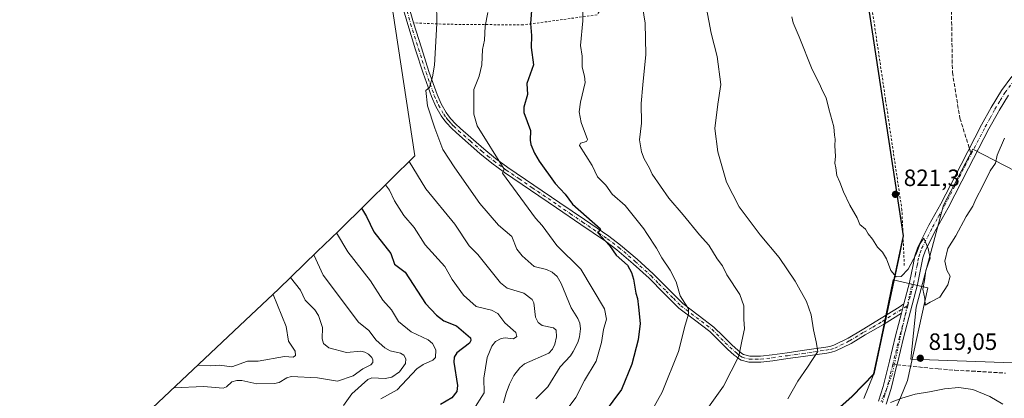
# Model space of a CAD drawing. Units: metres. Extents: x 583093 to 586493, y 4770579 to 4772934.
# Drawn here: x 583490 to 583908, y 4770870 to 4771031 of the extents above; entities that cross this region are included whole.
import ezdxf

# ---------------------------------------------------------------- set-up
doc = ezdxf.new("R2010")
doc.units = ezdxf.units.M
doc.header["$MEASUREMENT"] = 0
for name, pattern in [('DGN Style 2', [1.6480167562047852, 0.988810053722871, -0.6592067024819142]), ('DGN Style 3', [2.307223458686699, 1.648016756204785, -0.6592067024819142]), ('DGN Style 4', [2.6384748266838614, 1.318413404963828, -0.6592067024819142, 0.001648016756204785, -0.6592067024819142]), ('DGN Style 5', [1.1536117293433497, 0.4944050268614355, -0.6592067024819142])]:
    doc.linetypes.add(name, pattern=pattern)
for name, color, linetype, lineweight in [('Alambrada', 7, 'DGN Style 2', 0), ('Arbolado forestal CxS', 92, 'Continuous', 0), ('Camino Cxs', 7, 'Continuous', 0), ('Camino eje', 30, 'DGN Style 4', 13), ('Comarca', 135, 'Continuous', 13), ('Comarca CxS', 21, 'Continuous', 0), ('Comunidad autónoma', 142, 'Continuous', 30), ('Comunidad Autónoma CxS', 142, 'Continuous', 0), ('Curva de nivel maestra', 30, 'Continuous', 30), ('Curva de nivel normal', 30, 'Continuous', 0), ('Municipio', 91, 'Continuous', 13), ('Municipio CxS', 4, 'Continuous', 0), ('Pastizal CxS', 92, 'Continuous', 0), ('Pista no pavimentada Cxs', 111, 'Continuous', 0), ('Pista no pavimentada eje', 91, 'DGN Style 4', 0), ('Provincia', 7, 'Continuous', 0), ('Provincia CxS', 1, 'Continuous', 0), ('Punto de cota en terreno', 7, 'Continuous', 0), ('Rótulo de punto de cota en terreno', 7, 'Continuous', 0), ('Senda', 7, 'DGN Style 3', 0), ('Senda no paivmentada conexión', 7, 'DGN Style 3', 0), ('Suelo desnudo CxS', 253, 'Continuous', 0), ('Vía pecuaria CxS', 92, 'Continuous', 13), ('Vía pecuaria eje', 92, 'DGN Style 5', 0)]:
    doc.layers.add(name, color=color, linetype=linetype, lineweight=lineweight)
doc.styles.add('Style-Arial', font='txt')

# ---------------------------------------------------------------- blocks, each defined once
blk = doc.blocks.new('*U12')
at = {"layer": 'Pastizal CxS', "color": 92, "linetype": 'Continuous', "lineweight": 0}
for points in [[(583917.1363000004, 4770963.8095, 817.8880000000064), (583894.3450999996, 4770975.627699999, 820.922000000006), (583881.8167000003, 4770951.845899999, 820.6515999999974), (583870.2867000002, 4770908.520099999, 819.4081000000006), (583867.9729000004, 4770886.492500001, 818.660799999998), (583911.2267000005, 4770884.8839, 817.9281000000047)], [(583820.5820000004, 4770850.7301, 818.3228999999993), (583842.9621000001, 4770870.578700001, 817.8891000000004), (583852.3721000003, 4770880.228499999, 817.9138999999996), (583856.5148, 4770899.5319, 818.2793999999994), (583863.1325000003, 4770930.368100001, 820.2066999999952), (583864.9330000002, 4770938.787900001, 820.4315999999964), (583832.8326000003, 4771149.729499999, 828.1316999999982)]]:
    blk.add_polyline3d(points, dxfattribs=at)
blk = doc.blocks.new('5PATER')
at = {"layer": 'Suelo desnudo CxS', "linetype": 'Continuous', "lineweight": 0}
h = blk.add_hatch(color=51, dxfattribs=at)
edge = h.paths.add_edge_path()
edge.add_ellipse((0, 0), major_axis=(-0.1095731443231308, -0.1110710700762829), ratio=0.9994222409660322, start_angle=0, end_angle=360)

msp = doc.modelspace()

# ---------------------------------------------------------------- linework, layer by layer
at = {"layer": 'Alambrada', "color": 7, "linetype": 'DGN Style 2', "lineweight": 0}
msp.add_polyline3d([(583865.2100999998, 4770926.290100001, 822.2409000000043), (583864.2100999998, 4770949.790100001, 828.9198999999935), (583857.2600999996, 4770996.6801, 825.6040000000066), (583850.3701, 4771043.0001, 826.4817000000039), (583842.8701, 4771096.4901, 826.7783000000054), (583832.5900999998, 4771158.8101, 841.7853999999934), (583820.9200999998, 4771154.3201, 834.8938999999956), (583797.3000999996, 4771114.1501, 827.6245999999956), (583783.6801000005, 4771094.4001, 829.9324999999953), (583770.6401000004, 4771078.550100001, 821.4698999999965), (583754.1001000004, 4771058.8201, 821.3187000000034), (583742.6001000004, 4771043.1801, 819.3089000000036), (583734.8000999996, 4771032.590100001, 818.1220999999932), (583703.4600999998, 4771028.3201, 805.3852000000044), (583670.3501000004, 4771028.600099999, 803.5534000000043), (583656.9301000005, 4771029.1801, 794.817200000005)], dxfattribs=at)
at = {"layer": 'Arbolado forestal CxS', "color": 92, "linetype": 'Continuous', "lineweight": 0}
for points in [[(583489.7627999998, 4771407.900699999, 803.2829999999958), (583492.2741, 4771399.622099999, 802.4124000000012), (583496.8841000004, 4771387.373299999, 800.779999999999), (583502.2856999999, 4771375.452299999, 797.7412999999942), (583502.9303000001, 4771374.246300001, 797.4097000000039), (583508.4549000004, 4771363.9099, 794.8819999999978), (583515.3661000002, 4771352.7959, 791.0396999999939), (583522.9895000001, 4771342.1577, 787.7314000000042), (583530.8828999996, 4771332.5087, 785.2299999999959), (583617.8768999996, 4771232.687100001, 784.5638999999939), (583657.4523, 4770972.706900001, 785.7044000000024), (583636.7977, 4770952.380899999, 775.5822000000044), (583625.1623000001, 4770940.937100001, 769.6808000000019), (583622.0154999997, 4770937.883099999, 768.1536000000052), (583616.0553000001, 4770932.1183, 765.2292000000016), (583615.9382999997, 4770932.0055, 765.1716000000015), (583610.5176999997, 4770926.753900001, 762.4841000000015), (583599.6476999996, 4770916.223300001, 756.5516000000061), (583585.6100000005, 4770903.001700001, 750.2382000000072), (583538.5844999999, 4770858.710300001, 762.8475999999937), (583538.5566999996, 4770858.683900001, 762.8513999999996), (583525.7001, 4770846.5703, 763.5280000000057)], [(583538.5844999999, 4770858.710300001, 762.8475999999937), (583585.6100000005, 4770903.001700001, 750.2382000000072), (583599.6476999996, 4770916.223300001, 756.5516000000061), (583610.5176999997, 4770926.753900001, 762.4841000000015), (583615.9382999997, 4770932.0055, 765.1716000000015), (583616.0553000001, 4770932.1183, 765.2292000000016), (583622.0154999997, 4770937.883099999, 768.1536000000052), (583625.1623000001, 4770940.937100001, 769.6808000000019), (583636.7977, 4770952.380899999, 775.5822000000044), (583657.4523, 4770972.706900001, 785.7044000000024), (583617.8768999996, 4771232.687100001, 784.5638999999939)], [(583832.8326000003, 4771149.729499999, 828.1316999999982), (583864.9330000002, 4770938.787900001, 820.4315999999964), (583863.1325000003, 4770930.368100001, 820.2066999999952), (583856.5148, 4770899.5319, 818.2793999999994), (583852.3721000003, 4770880.228499999, 817.9138999999996), (583842.9621000001, 4770870.578700001, 817.8891000000004), (583820.5820000004, 4770850.7301, 818.3228999999993), (583802.2319, 4770834.4901, 820.8312000000006), (583764.9517999999, 4770797.8113, 833.9388000000035), (583761.2313999999, 4770794.201500001, 834.9743000000017), (583737.8317999998, 4770771.542099999, 833.0210999999982), (583684.4479, 4770721.257400001, 829.3092000000034)], [(583832.8326000003, 4771149.729499999, 828.1316999999982), (583864.9330000002, 4770938.787900001, 820.4315999999964), (583863.1325000003, 4770930.368100001, 820.2066999999952), (583856.5148, 4770899.5319, 818.2793999999994), (583852.3721000003, 4770880.228499999, 817.9138999999996), (583842.9621000001, 4770870.578700001, 817.8891000000004), (583820.5820000004, 4770850.7301, 818.3228999999993)], [(583936.1288999999, 4770955.367500001, 812.3715999999987), (583917.1363000004, 4770963.8095, 817.8880000000064), (583894.3450999996, 4770975.627699999, 820.922000000006), (583881.8167000003, 4770951.845899999, 820.6515999999974), (583870.2867000002, 4770908.520099999, 819.4081000000006), (583867.9729000004, 4770886.492500001, 818.660799999998), (583911.2267000005, 4770884.8839, 817.9281000000047), (583926.4210999999, 4770883.617500001, 815.8285000000033)]]:
    msp.add_polyline3d(points, dxfattribs=at)
msp.add_polyline3d([(583936.1288999999, 4770955.367500001, 812.3715999999987), (583926.4210999999, 4770883.617500001, 815.8285000000033), (583911.2267000005, 4770884.8839, 817.9281000000047), (583867.9729000004, 4770886.492500001, 818.660799999998), (583870.2867000002, 4770908.520099999, 819.4081000000006), (583881.8167000003, 4770951.845899999, 820.6515999999974), (583894.3450999996, 4770975.627699999, 820.922000000006), (583917.1363000004, 4770963.8095, 817.8880000000064)], close=True, dxfattribs=at)
at = {"layer": 'Camino Cxs', "color": 7, "linetype": 'Continuous', "lineweight": 0, "extrusion": (0.01246837811316385, 0.04690485099660095, 0.9988215428695029), "elevation": 231878.8077625919, "flags": 128}
msp.add_lwpolyline([(661383.052779277, -4755132.527573247), (661383.0527792771, -4755128.435575942)], dxfattribs=at)
at = {"layer": 'Camino Cxs', "color": 7, "linetype": 'Continuous', "lineweight": 0}
for points in [[(583653.9001000002, 4771039.8301, 793.4159000000074), (583656.9301000005, 4771029.1801, 794.817200000005), (583660.2401000002, 4771018.550100001, 799.5434999999999), (583663.4700999996, 4771008.610099999, 799.484700000001), (583666.9200999998, 4770998.840100001, 797.8055000000023), (583668.6801000005, 4770994.890100001, 797.5673999999999), (583670.8400999998, 4770991.110099999, 798.0290999999997), (583671.7701000003, 4770989.7401, 798.3837999999961), (583672.8201000001, 4770988.460100001, 798.5942000000068), (583674.7801000001, 4770986.380100001, 798.1772999999957), (583676.8800999997, 4770984.380100001, 796.5139000000055), (583686.7200999996, 4770975.700099999, 798.2691000000051), (583691.7301000003, 4770971.620100001, 800.9609000000055), (583696.9700999996, 4770967.790100001, 802.6079000000027), (583707.9801000003, 4770960.300100001, 803.1137000000017), (583719.0301000001, 4770952.800100001, 806.2899999999936), (583729.4200999998, 4770945.7401, 807.613599999997), (583739.8501000004, 4770938.630100001, 808.3438000000025), (583744.8300999999, 4770934.9301, 809.3757000000041), (583751.8501000004, 4770928.920100001, 810.7605999999942), (583758.6501000002, 4770922.710100001, 809.344299999997), (583765.0100999996, 4770916.3101, 812.7571000000025), (583771.2100999998, 4770910.110099999, 814.9903000000049), (583777.6901000004, 4770905.2301, 816.3218999999954), (583784.4401000004, 4770900.120100001, 817.7553999999947), (583788.2901, 4770896.220100001, 817.969299999997), (583791.9901000002, 4770892.540100001, 819.9464000000008), (583794.7301000003, 4770890.170100001, 821.0659000000014), (583795.4700999996, 4770889.540100001, 821.2658999999985), (583796.3000999996, 4770888.850099999, 821.4499999999972), (583796.9600999998, 4770888.470100001, 821.6103000000003), (583799.6101000002, 4770887.790100001, 822.1147000000057), (583804.2100999998, 4770887.7401, 823.0228000000062), (583809.0701000001, 4770888.360099999, 823.7424000000028), (583815.4600999998, 4770889.2401, 824.2277999999933), (583821.8800999997, 4770890.140100001, 824.4458000000013), (583826.8901000004, 4770890.860099999, 824.4668999999994), (583831.8901000004, 4770891.590100001, 826.6475000000065), (583833.6700999998, 4770891.9001, 826.5959000000004), (583835.2600999996, 4770892.380100001, 826.0948000000063), (583841.3701, 4770895.4301, 826.584799999997), (583847.3400999998, 4770898.9901, 826.641499999998), (583855.3400999998, 4770903.8201, 824.3821999999927), (583862.9901000002, 4770908.590100001, 822.4657000000007), (583865.0900999998, 4770909.9301, 821.1052999999956), (583864.0401, 4770905.9801, 821.303899999999), (583856.4401000004, 4770901.2401, 822.2483999999968), (583848.6501000002, 4770896.800100001, 827.1220999999932), (583842.6001000004, 4770893.190099999, 826.9174000000058), (583836.2100999998, 4770890.0001, 826.0512000000017), (583834.2600999996, 4770889.4101, 826.3361000000006), (583832.2901, 4770889.0701, 826.3393999999971), (583827.2600999996, 4770888.340100001, 822.8317999999999), (583822.2401000002, 4770887.620100001, 822.7005999999965), (583815.8101000004, 4770886.710100001, 824.8546999999963), (583809.4101, 4770885.8301, 824.9012999999978), (583804.3601000002, 4770885.190099999, 824.7565000000033), (583799.2701000003, 4770885.2401, 823.1981999999989), (583795.9801000003, 4770886.0801, 821.3534999999974), (583794.8400999998, 4770886.7401, 820.7247000000062), (583793.8201000001, 4770887.590100001, 820.2630000000064), (583793.0701000001, 4770888.2301, 820.0766000000004), (583790.2500999998, 4770890.670100001, 819.1870999999956), (583786.4801000003, 4770894.4101, 817.5145000000048), (583782.7500999998, 4770898.190099999, 816.9965999999987), (583776.1501000002, 4770903.190099999, 814.531799999997), (583769.5301000001, 4770908.1801, 813.5617000000058), (583763.2100999998, 4770914.5101, 810.3616999999941), (583756.8800999997, 4770920.870100001, 807.9416000000057), (583750.1601, 4770927.0101, 809.801099999997), (583743.2401000002, 4770932.9301, 808.5206999999937), (583738.3701, 4770936.550100001, 807.2406999999948), (583727.9801000003, 4770943.630100001, 807.4355999999971), (583717.6001000004, 4770950.690099999, 806.5656000000017), (583706.5500999996, 4770958.190099999, 802.1484999999958), (583695.5000999998, 4770965.700099999, 803.9943000000059), (583690.1700999998, 4770969.600099999, 802.2085999999982), (583685.0601000004, 4770973.7501, 798.8340999999928), (583675.1501000002, 4770982.5001, 796.7725000000065), (583672.9700999996, 4770984.5801, 798.5418999999966), (583670.9001000002, 4770986.770099999, 798.8049000000028), (583669.7200999996, 4770988.220100001, 798.9486000000034), (583668.6700999998, 4770989.7601, 798.4584999999935), (583666.4001000002, 4770993.7301, 796.8081999999995), (583664.5401, 4770997.890100001, 795.272299999997), (583661.0500999996, 4771007.790100001, 799.3231999999989), (583657.8101000004, 4771017.780099999, 799.6006999999955), (583654.4801000003, 4771028.450099999, 796.5947000000016), (583651.4200999998, 4771039.200099999, 793.4572999999947)], [(583864.0401, 4770905.9801, 821.303899999999), (583856.4401000004, 4770901.2401, 822.2483999999968), (583848.6501000002, 4770896.800100001, 827.1220999999932), (583842.6001000004, 4770893.190099999, 826.9174000000058), (583836.2100999998, 4770890.0001, 826.0512000000017), (583834.2600999996, 4770889.4101, 826.3361000000006), (583832.2901, 4770889.0701, 826.3393999999971), (583827.2600999996, 4770888.340100001, 822.8317999999999), (583822.2401000002, 4770887.620100001, 822.7005999999965), (583815.8101000004, 4770886.710100001, 824.8546999999963), (583809.4101, 4770885.8301, 824.9012999999978), (583804.3601000002, 4770885.190099999, 824.7565000000033), (583799.2701000003, 4770885.2401, 823.1981999999989), (583795.9801000003, 4770886.0801, 821.3534999999974), (583794.8400999998, 4770886.7401, 820.7247000000062), (583793.8201000001, 4770887.590100001, 820.2630000000064), (583793.0701000001, 4770888.2301, 820.0766000000004), (583790.2500999998, 4770890.670100001, 819.1870999999956), (583786.4801000003, 4770894.4101, 817.5145000000048), (583782.7500999998, 4770898.190099999, 816.9965999999987), (583776.1501000002, 4770903.190099999, 814.531799999997), (583769.5301000001, 4770908.1801, 813.5617000000058), (583763.2100999998, 4770914.5101, 810.3616999999941), (583756.8800999997, 4770920.870100001, 807.9416000000057), (583750.1601, 4770927.0101, 809.801099999997), (583743.2401000002, 4770932.9301, 808.5206999999937), (583738.3701, 4770936.550100001, 807.2406999999948), (583727.9801000003, 4770943.630100001, 807.4355999999971), (583717.6001000004, 4770950.690099999, 806.5656000000017), (583706.5500999996, 4770958.190099999, 802.1484999999958), (583695.5000999998, 4770965.700099999, 803.9943000000059), (583690.1700999998, 4770969.600099999, 802.2085999999982), (583685.0601000004, 4770973.7501, 798.8340999999928), (583675.1501000002, 4770982.5001, 796.7725000000065), (583672.9700999996, 4770984.5801, 798.5418999999966), (583670.9001000002, 4770986.770099999, 798.8049000000028), (583669.7200999996, 4770988.220100001, 798.9486000000034), (583668.6700999998, 4770989.7601, 798.4584999999935), (583666.4001000002, 4770993.7301, 796.8081999999995), (583664.5401, 4770997.890100001, 795.272299999997), (583661.0500999996, 4771007.790100001, 799.3231999999989), (583657.8101000004, 4771017.780099999, 799.6006999999955), (583654.4801000003, 4771028.450099999, 796.5947000000016), (583651.4200999998, 4771039.200099999, 793.4572999999947)], [(583653.9001000002, 4771039.8301, 793.4159000000074), (583656.9301000005, 4771029.1801, 794.817200000005)], [(583656.9301000005, 4771029.1801, 794.817200000005), (583660.2401000002, 4771018.550100001, 799.5434999999999), (583663.4700999996, 4771008.610099999, 799.484700000001), (583666.9200999998, 4770998.840100001, 797.8055000000023), (583668.6801000005, 4770994.890100001, 797.5673999999999), (583670.8400999998, 4770991.110099999, 798.0290999999997), (583671.7701000003, 4770989.7401, 798.3837999999961), (583672.8201000001, 4770988.460100001, 798.5942000000068), (583674.7801000001, 4770986.380100001, 798.1772999999957), (583676.8800999997, 4770984.380100001, 796.5139000000055), (583686.7200999996, 4770975.700099999, 798.2691000000051), (583691.7301000003, 4770971.620100001, 800.9609000000055), (583696.9700999996, 4770967.790100001, 802.6079000000027), (583707.9801000003, 4770960.300100001, 803.1137000000017), (583719.0301000001, 4770952.800100001, 806.2899999999936), (583729.4200999998, 4770945.7401, 807.613599999997), (583739.8501000004, 4770938.630100001, 808.3438000000025), (583744.8300999999, 4770934.9301, 809.3757000000041), (583751.8501000004, 4770928.920100001, 810.7605999999942), (583758.6501000002, 4770922.710100001, 809.344299999997), (583765.0100999996, 4770916.3101, 812.7571000000025), (583771.2100999998, 4770910.110099999, 814.9903000000049), (583777.6901000004, 4770905.2301, 816.3218999999954), (583784.4401000004, 4770900.120100001, 817.7553999999947), (583788.2901, 4770896.220100001, 817.969299999997), (583791.9901000002, 4770892.540100001, 819.9464000000008), (583794.7301000003, 4770890.170100001, 821.0659000000014), (583795.4700999996, 4770889.540100001, 821.2658999999985), (583796.3000999996, 4770888.850099999, 821.4499999999972), (583796.9600999998, 4770888.470100001, 821.6103000000003), (583799.6101000002, 4770887.790100001, 822.1147000000057), (583804.2100999998, 4770887.7401, 823.0228000000062), (583809.0701000001, 4770888.360099999, 823.7424000000028), (583815.4600999998, 4770889.2401, 824.2277999999933), (583821.8800999997, 4770890.140100001, 824.4458000000013), (583826.8901000004, 4770890.860099999, 824.4668999999994), (583831.8901000004, 4770891.590100001, 826.6475000000065), (583833.6700999998, 4770891.9001, 826.5959000000004), (583835.2600999996, 4770892.380100001, 826.0948000000063), (583841.3701, 4770895.4301, 826.584799999997), (583847.3400999998, 4770898.9901, 826.641499999998), (583855.3400999998, 4770903.8201, 824.3821999999927), (583862.9901000002, 4770908.590100001, 822.4657000000007), (583865.0900999998, 4770909.9301, 821.1052999999956)]]:
    msp.add_polyline3d(points, dxfattribs=at)
at = {"layer": 'Camino eje', "color": 30, "linetype": 'DGN Style 4', "lineweight": 13}
msp.add_polyline3d([(583652.6601, 4771039.515100001, 792.8923000000068), (583655.7050999999, 4771028.815099999, 795.707899999994), (583657.3701, 4771023.4801, 799.5651999999974), (583659.0251000002, 4771018.165100001, 799.5679999999993), (583660.6401000004, 4771013.1951, 799.0641000000034), (583662.2600999996, 4771008.200099999, 799.0035000000062), (583663.9851000002, 4771003.315099999, 799.3643000000012), (583665.7301000003, 4770998.3651, 796.5666999999958), (583666.6101000002, 4770996.390100001, 796.6027999999933), (583667.5401, 4770994.3101, 797.2277999999933), (583669.7550999997, 4770990.4351, 798.2054000000062), (583670.7451, 4770988.9801, 798.6254000000046), (583671.3350999998, 4770988.255100001, 798.7682000000059), (583671.8601000002, 4770987.6151, 798.8564000000042), (583672.8951000003, 4770986.520099999, 798.6860000000015), (583673.8750999998, 4770985.4801, 798.2580000000017), (583676.0151000004, 4770983.440099999, 796.5417000000016), (583680.9700999996, 4770979.065099999, 795.7734999999958), (583685.8901000004, 4770974.725099999, 798.5437999999995), (583688.3951000003, 4770972.6851, 800.6396999999997), (583690.9501, 4770970.610099999, 801.709799999997), (583696.2351000002, 4770966.745100001, 803.4061999999976), (583701.7600999996, 4770962.9901, 803.4967000000034), (583707.2651000004, 4770959.245100001, 802.5148999999948), (583718.3151000004, 4770951.745100001, 806.2934999999999), (583723.5050999997, 4770948.215100001, 806.2700000000042), (583728.7001, 4770944.6851, 807.3796000000002), (583739.1101000002, 4770937.590100001, 807.482799999998), (583744.0351, 4770933.9301, 808.9150999999983), (583751.0050999997, 4770927.965100001, 810.2002999999969), (583757.7651000004, 4770921.790100001, 808.0381999999955), (583760.9451000001, 4770918.590100001, 810.5118999999977), (583764.1101000002, 4770915.4101, 811.6012000000047), (583767.2100999998, 4770912.3101, 814.2407999999997), (583770.3701, 4770909.145099999, 814.2740000000049), (583776.9200999998, 4770904.210100001, 815.2746999999946), (583783.5950999996, 4770899.155099999, 817.3338999999978), (583787.3850999996, 4770895.315099999, 817.4474999999949), (583789.2351000002, 4770893.475099999, 818.2286000000023), (583791.1201, 4770891.6051, 819.4585999999982), (583793.3400999998, 4770889.6851, 820.3699000000051), (583794.0850999998, 4770889.042500001, 820.5905999999959), (583794.8525, 4770888.3925, 820.7801000000036), (583795.7351000002, 4770887.700099999, 820.9612999999954), (583796.4700999996, 4770887.2751, 821.2360999999946), (583799.4401000004, 4770886.515100001, 822.5788999999932), (583801.9851000002, 4770886.4901, 823.498900000006), (583804.2851, 4770886.465100001, 823.8092000000034), (583806.8101000004, 4770886.7851, 823.7624000000069), (583809.2401000002, 4770887.095100001, 823.945000000007), (583815.6350999996, 4770887.975099999, 824.1892999999982), (583818.8501000004, 4770888.4301, 823.9565000000002), (583822.0601000004, 4770888.880100001, 823.6049000000058), (583827.0751, 4770889.600099999, 823.6442999999999), (583829.5751, 4770889.965100001, 824.9915000000037), (583832.0900999998, 4770890.3301, 826.4704000000056), (583833.9650999998, 4770890.655099999, 826.4377999999998), (583835.7351000002, 4770891.190099999, 826.0295999999945), (583841.9851000002, 4770894.3101, 826.713699999993), (583847.9951, 4770897.895099999, 826.6689999999944), (583851.8901000004, 4770900.1151, 827.2406000000047), (583855.8901000004, 4770902.530099999, 822.3343000000023), (583866.7247000001, 4770909.286499999, 820.188599999994)], dxfattribs=at)
at = {"layer": 'Comarca', "color": 135, "linetype": 'Continuous', "lineweight": 13, "flags": 128}
msp.add_lwpolyline([(583825.8269999984, 4770855.468099999), (583842.9289999997, 4770870.641100002), (583852.3389999997, 4770880.289100001), (583860.8810000002, 4770920.0921), (583864.9059999996, 4770938.849099999), (583831.8819999996, 4771155.818100002)], dxfattribs=at)
at = {"layer": 'Comarca CxS', "color": 21, "linetype": 'Continuous', "lineweight": 0, "flags": 128}
msp.add_lwpolyline([(583825.8269999993, 4770855.468050002), (583842.9290000005, 4770870.641050003), (583852.3390000006, 4770880.289050002), (583860.881000001, 4770920.09205), (583864.9060000004, 4770938.849049998), (583831.8820000006, 4771155.818050002)], dxfattribs=at)
at = {"layer": 'Comunidad autónoma', "color": 142, "linetype": 'Continuous', "lineweight": 30, "flags": 128}
msp.add_lwpolyline([(583825.8269999984, 4770855.468099999), (583842.9289999997, 4770870.641100002), (583852.3389999997, 4770880.289100001), (583860.8810000002, 4770920.0921), (583864.9059999996, 4770938.849099999), (583831.8819999996, 4771155.818100002)], dxfattribs=at)
at = {"layer": 'Comunidad Autónoma CxS', "color": 142, "linetype": 'Continuous', "lineweight": 0, "flags": 128}
msp.add_lwpolyline([(583825.8269999993, 4770855.468050002), (583842.9290000005, 4770870.641050003), (583852.3390000006, 4770880.289050002), (583860.881000001, 4770920.09205), (583864.9060000004, 4770938.849049998), (583831.8820000006, 4771155.818050002)], dxfattribs=at)
at = {"layer": 'Curva de nivel maestra', "color": 30, "linetype": 'Continuous', "lineweight": 30, "flags": 128}
for points, elevation in [([(583707.0599999996, 4771034.4801), (583706.5499999998, 4771028.950099999), (583707.0199999996, 4771023.890100001), (583706.8700000001, 4771018.710100001), (583707.9100000003, 4771011.420100001), (583705.0800000001, 4771003.5101), (583705.3300000001, 4770998.7401), (583703.7699999996, 4770993.370100001), (583703.7000000002, 4770991.090100001), (583706.5199999996, 4770983.4801), (583706.3899999997, 4770979.4101), (583706.7699999996, 4770977.550100001), (583708.2300000004, 4770973.890100001), (583710.1799999997, 4770970.470100001), (583717.0700000003, 4770960.9901), (583721.2400000002, 4770956.530099999), (583724.3499999996, 4770952.3301), (583736.3099999996, 4770941.7501), (583735.1900000004, 4770940.100099999), (583740.0700000003, 4770934.720100001), (583742.9699999997, 4770930.5701), (583747.7300000004, 4770926.380100001), (583749.4500000002, 4770923.270099999), (583750.3499999996, 4770920.460100001), (583751.3300000001, 4770914.450099999), (583752, 4770912.270099999), (583752.3799999999, 4770908.5701), (583753.1299999999, 4770901.5801), (583752.3300000001, 4770894.7401), (583749.6399999997, 4770884.3201), (583745.1600000003, 4770873.6801), (583737.8600000005, 4770863.670100001)], 800), ([(583634.9000000004, 4770950.5101), (583636.9199999999, 4770947.050100001), (583640.0199999996, 4770940.5701), (583647.2800000003, 4770931.380100001), (583648.8099999996, 4770926.7501), (583653.3600000005, 4770923.350099999), (583661.9900000002, 4770910.1501), (583666.7000000002, 4770905.110099999), (583669.75, 4770902.8101), (583675.1100000005, 4770900.600099999), (583681.1100000005, 4770895.610099999), (583681.2199999997, 4770894.4001), (583680.6600000003, 4770893.220100001), (583675.2599999999, 4770889.110099999), (583674.1399999997, 4770887.340100001), (583674.0199999996, 4770885.2501), (583675.6299999999, 4770875.300100001), (583675.2599999999, 4770872.790100001), (583673.1399999997, 4770870.100099999), (583668.3300000001, 4770867.290100001)], 775)]:
    msp.add_lwpolyline(points, dxfattribs=dict(at, elevation=elevation))
at = {"layer": 'Curva de nivel normal', "color": 30, "linetype": 'Continuous', "lineweight": 0, "flags": 128}
for points, elevation in [([(583728.6699999999, 4771054.470000001), (583728.79, 4771030.08), (583727.8399999999, 4771019.609999999), (583728.4800000004, 4771015.060000001), (583728.4400000004, 4771010.460000001), (583729.54, 4771006.57), (583729.7800000003, 4771003.869999999), (583727.7400000002, 4770995.529999999), (583727.2800000003, 4770991.41), (583728.1399999997, 4770986.880000001), (583730.6900000004, 4770979.689999999), (583730.3200000003, 4770978.869999999), (583727.7699999996, 4770978.09), (583727.4000000004, 4770977.109999999), (583732.6699999999, 4770968.689999999), (583735.04, 4770963.91), (583738.6100000005, 4770960.27), (583741.25, 4770956.560000001), (583746.7599999999, 4770951.689999999), (583754.6699999999, 4770941.75), (583755.9199999999, 4770939.76), (583759.9900000002, 4770933.65), (583762.29, 4770929.480000001), (583765.8399999999, 4770924.32), (583768.3700000001, 4770919.289999999), (583770.0300000003, 4770913.4), (583772.1399999997, 4770910.210000001), (583773.5800000001, 4770907.84), (583773.6699999999, 4770905.600000001), (583772.1699999999, 4770900.949999999), (583769.4299999997, 4770889.800000001), (583762.5, 4770872.449999999), (583757.7699999996, 4770864.189999999)], 805), ([(583753.7100000001, 4771039.029999999), (583755.1699999999, 4771029.08), (583755.4800000004, 4771015.75), (583754.1799999997, 4771002.9), (583753.5700000003, 4770995.039999999), (583753.6699999999, 4770986.680000001), (583752.7599999999, 4770979.57), (583753.7000000002, 4770974.480000001), (583754.7599999999, 4770971.439999999), (583757.0800000001, 4770967.550000001), (583758.25, 4770964.930000001), (583765.2599999999, 4770954.84), (583771.3799999999, 4770947.74), (583778.3200000003, 4770939.25), (583782.2800000003, 4770934.800000001), (583785.7999999998, 4770929.02), (583788.0199999996, 4770926.140000001), (583789.9400000004, 4770922.310000001), (583795.4199999999, 4770913.960000001), (583797.1600000003, 4770909.08), (583797.1699999999, 4770903.52), (583797.3499999996, 4770899.300000001), (583796.2300000004, 4770894.100000001), (583795.0199999996, 4770887.76), (583788.5199999996, 4770875.09), (583782.0599999996, 4770866.09)], 810), ([(583666.6699999999, 4771038.189999999), (583666.75, 4771028.9), (583665.8200000003, 4771011.300000001), (583664.9900000002, 4771006.24), (583663.6600000003, 4771001.83), (583662.1699999999, 4771000.480000001), (583662.9199999999, 4770993.960000001), (583665.9199999999, 4770984.449999999), (583669.3399999999, 4770975.51), (583674.4299999997, 4770967.710000001), (583685, 4770952.609999999), (583693, 4770943.33), (583698.6900000004, 4770938.550000001), (583700.7999999998, 4770933.119999999), (583702.9699999997, 4770930.27), (583708.1799999997, 4770925.859999999), (583713.3899999997, 4770924.600000001), (583715.7800000003, 4770923.470000001), (583717.9500000002, 4770921.529999999), (583719.5899999999, 4770918.630000001), (583723.79, 4770908.230000001), (583726.7199999997, 4770903.730000001), (583727.5599999996, 4770901.779999999), (583727.8200000003, 4770899.33), (583727.2999999998, 4770896), (583726.6399999997, 4770893.539999999), (583724.7300000004, 4770889.730000001), (583723.5999999996, 4770887.930000001), (583719.2199999997, 4770883.180000001), (583713.8799999999, 4770874.789999999), (583708.7800000003, 4770869.67)], 790), ([(583781.2199999997, 4771035.279999999), (583783.2999999998, 4771024.859999999), (583785.8200000003, 4771014.939999999), (583787.4000000004, 4771003.08), (583786.0999999996, 4770994.75), (583784.79, 4770984.42), (583786.0499999998, 4770974.529999999), (583789.8099999996, 4770961.57), (583795.0800000001, 4770951.119999999), (583803.9900000002, 4770939.26), (583812.0800000001, 4770929.680000001), (583818.9100000003, 4770919.52), (583823.6799999997, 4770910.949999999), (583825.7599999999, 4770905.359999999), (583826.6399999997, 4770898.91), (583827.7800000003, 4770893.789999999), (583828.5, 4770889.800000001), (583826.2400000002, 4770886.34), (583824.1100000005, 4770883.100000001), (583819.9800000004, 4770877.130000001), (583815.8200000003, 4770869.710000001)], 815), ([(583688.4500000002, 4771033.630000001), (583687.3899999997, 4771027.789999999), (583687.0800000001, 4771021.92), (583686.1799999997, 4771017.880000001), (583685.9500000002, 4771011.4), (583684.7300000004, 4771006.560000001), (583682.5, 4771000.91), (583682.4800000004, 4770990.51), (583683.9199999999, 4770985.51), (583695.4500000002, 4770967.180000001), (583694.6299999999, 4770965.350000001), (583708.6799999997, 4770946.27), (583711.5800000001, 4770943.24), (583717.7599999999, 4770934.66), (583728, 4770924.689999999), (583737.9900000002, 4770907.84), (583738.7699999996, 4770903.449999999), (583737.5, 4770899.09), (583736.6500000004, 4770893.57), (583734.4800000004, 4770885.600000001), (583729.5300000003, 4770877.430000001), (583725.7400000002, 4770870.199999999), (583718.5, 4770860.380000001)], 795), ([(583817.4600000001, 4771031.789999999), (583817.9900000002, 4771029.26), (583820.6600000003, 4771023.210000001), (583826.0800000001, 4771009.41), (583829.1500000004, 4771003.58), (583830.7000000002, 4771000.08), (583832.0199999996, 4770997.42), (583833.1699999999, 4770992.76), (583835.2699999996, 4770985.050000001), (583835.54, 4770981.470000001), (583835.9400000004, 4770979.869999999), (583835.7800000003, 4770977.039999999), (583835.9800000004, 4770972.58), (583835.6799999997, 4770969.609999999), (583836.0999999996, 4770967.699999999), (583836.54, 4770964.470000001), (583837.8499999996, 4770961.560000001), (583839.3899999997, 4770957.460000001), (583842.1299999999, 4770951.84), (583845.1600000003, 4770946.430000001), (583846.3499999996, 4770943.699999999), (583848.7599999999, 4770941.710000001), (583849.9400000004, 4770939.630000001), (583851.7800000003, 4770937.380000001), (583853.8099999996, 4770934.08), (583855.9600000001, 4770931.930000001), (583857.7000000002, 4770929.08), (583859.54, 4770924.060000001), (583861.7599999999, 4770921.49), (583863.9400000004, 4770921.630000001), (583866.8200000003, 4770924.67), (583870.3200000003, 4770931.09), (583872, 4770935.52), (583873.54, 4770937.880000001), (583875.4000000004, 4770933.460000001), (583876.2400000002, 4770929.34), (583874.4199999999, 4770924.09), (583873.8300000001, 4770919.880000001), (583873.1399999997, 4770916.230000001), (583873.9900000002, 4770912.210000001), (583874.0300000003, 4770909.430000001), (583876.1500000004, 4770910.65), (583880.2599999999, 4770912.77), (583883.7300000004, 4770918.029999999), (583884.6399999997, 4770921.76), (583883.2100000001, 4770924.310000001), (583882.4400000004, 4770928.109999999), (583883.75, 4770933.460000001), (583887.0999999996, 4770938.810000001), (583891.4600000001, 4770946.99), (583894.2400000002, 4770951.480000001), (583895.5800000001, 4770954.42), (583898.5599999996, 4770959.99), (583901.7199999997, 4770966.380000001), (583903.9000000004, 4770969.720000001), (583904.5999999996, 4770973.01), (583907.7699999996, 4770980.24)], 820.0000000000001), ([(583655.0899999999, 4770970.390000001), (583662.1100000005, 4770958.710000001), (583674.3899999997, 4770943.75), (583680.5700000003, 4770934.619999999), (583684.2599999999, 4770930.9), (583693.8499999996, 4770918.859999999), (583696.6600000003, 4770916.630000001), (583703.6699999999, 4770914.560000001), (583707.2400000002, 4770911.82), (583708, 4770910.34), (583708.75, 4770904.359999999), (583709.8099999996, 4770902.060000001), (583711.4500000002, 4770900.83), (583716.3300000001, 4770899.730000001), (583717.4199999999, 4770898.779999999), (583717.5499999998, 4770895.930000001), (583716.8499999996, 4770892.9), (583715.8499999996, 4770890.76), (583714.3799999999, 4770889.060000001), (583704.0099999999, 4770884.480000001), (583702.1100000005, 4770882.869999999), (583699.5599999996, 4770879.57), (583697.6600000003, 4770875.949999999), (583696.2300000004, 4770872.130000001), (583695.1600000003, 4770867.91)], 785), ([(583644.9600000001, 4770960.42), (583646.7800000003, 4770958.230000001), (583648.8399999999, 4770953.680000001), (583652.8300000001, 4770947.4), (583657.1500000004, 4770942.350000001), (583661.8799999999, 4770934.960000001), (583670.2400000002, 4770925.810000001), (583673.3399999999, 4770920.359999999), (583678.0800000001, 4770913.699999999), (583683.5199999996, 4770908.880000001), (583689.9900000002, 4770907.24), (583692.7000000002, 4770905.930000001), (583695.6699999999, 4770901.92), (583700.4000000004, 4770897.83), (583700.79, 4770896.180000001), (583699.3399999999, 4770895.08), (583695.8499999996, 4770895.600000001), (583694.1200000001, 4770895.310000001), (583691.7800000003, 4770893.939999999), (583690.1200000001, 4770891.980000001), (583688.2300000004, 4770887.17), (583686.7000000002, 4770878.369999999), (583686.9500000002, 4770872.26), (583682.2699999996, 4770864.890000001)], 780.0000000000001), ([(583624.2599999999, 4770940.060000001), (583629.0700000003, 4770932.01), (583638.6100000005, 4770919.74), (583643.8799999999, 4770911.470000001), (583647.5300000003, 4770907.470000001), (583650.5700000003, 4770902.49), (583655.8799999999, 4770898.16), (583663.1100000005, 4770894.730000001), (583664.9900000002, 4770893.189999999), (583666.3200000003, 4770890.49), (583666.1900000004, 4770887.27), (583665.1299999999, 4770886.039999999), (583660.9500000002, 4770884.26), (583658.3300000001, 4770882.34), (583649.9400000004, 4770873.41), (583643.0800000001, 4770869.730000001)], 770), ([(583614.6399999997, 4770930.75), (583618.6299999999, 4770922.119999999), (583633.5499999998, 4770902.230000001), (583637.9900000002, 4770898.619999999), (583641.0899999999, 4770894.49), (583644.6799999997, 4770891.33), (583647.0199999996, 4770890.060000001), (583651.4199999999, 4770888.99), (583652.8300000001, 4770888.180000001), (583653.6600000003, 4770886.58), (583653.4900000002, 4770884.680000001), (583651.0300000003, 4770881.09), (583647.7300000004, 4770878.789999999), (583644.9500000002, 4770878.310000001), (583639.2699999996, 4770878.539999999), (583637.5599999996, 4770877.930000001), (583630.6900000004, 4770871.720000001), (583627.1799999997, 4770866.890000001)], 765), ([(583555.2199999997, 4770874.380000001), (583567.8099999996, 4770874.850000001), (583576.1900000004, 4770874.25), (583577.5099999999, 4770874.800000001), (583579.7599999999, 4770876.890000001), (583581.9699999997, 4770877.5), (583584.0599999996, 4770877.42), (583590.3600000005, 4770876.029999999), (583597.8700000001, 4770876.130000001), (583599.8499999996, 4770876.58), (583603.1399999997, 4770878.57), (583605.04, 4770879.07), (583616.1500000004, 4770878.539999999), (583624.6699999999, 4770877.15), (583631.3600000005, 4770879.449999999), (583635.3899999997, 4770882.33), (583638.8099999996, 4770884.15), (583639.6200000001, 4770885.039999999), (583639.7000000002, 4770886.140000001), (583639.2699999996, 4770887.16), (583637.8399999999, 4770888.58), (583636.2199999997, 4770889.49), (583634.5, 4770889.83), (583628.4800000004, 4770889.369999999), (583621.0099999999, 4770891.26), (583618.7300000004, 4770893.180000001), (583618.1200000001, 4770895.16), (583618.2599999999, 4770899.970000001), (583616.6100000005, 4770905.01), (583615.0300000003, 4770907.41), (583610.9600000001, 4770911.49), (583608.8899999997, 4770915.75), (583604.7100000001, 4770921.119999999)], 760), ([(583565.3399999999, 4770883.91), (583570.8700000001, 4770883.680000001), (583574.5300000003, 4770883.970000001), (583579.7999999998, 4770883.25), (583586.4000000004, 4770885.58), (583590.9400000004, 4770885.59), (583602.0999999996, 4770887.619999999), (583605.8700000001, 4770887.380000001), (583606.8200000003, 4770888.100000001), (583606.6399999997, 4770889.880000001), (583603.8099999996, 4770894.100000001), (583602.9000000004, 4770900.289999999), (583597.29, 4770914)], 755), ([(583907.1100000005, 4770867.390000001), (583901.5800000001, 4770870.609999999), (583894.3600000005, 4770873.640000001), (583888.4100000003, 4770874.430000001), (583882.2599999999, 4770873.970000001), (583875.9000000004, 4770872.630000001), (583869.8200000003, 4770871.66), (583864.1500000004, 4770870.01), (583859.4199999999, 4770868.08)], 820.0000000000001)]:
    msp.add_lwpolyline(points, dxfattribs=dict(at, elevation=elevation))
at = {"layer": 'Municipio', "color": 91, "linetype": 'Continuous', "lineweight": 13, "flags": 128}
msp.add_lwpolyline([(583825.8269999984, 4770855.468099999), (583842.9289999997, 4770870.641100002), (583852.3389999997, 4770880.289100001), (583860.8810000002, 4770920.0921), (583864.9059999996, 4770938.849099999), (583831.8819999996, 4771155.818100002)], dxfattribs=at)
at = {"layer": 'Municipio CxS', "color": 4, "linetype": 'Continuous', "lineweight": 0, "flags": 128}
msp.add_lwpolyline([(583825.8269999993, 4770855.468050002), (583842.9290000005, 4770870.641050003), (583852.3390000006, 4770880.289050002), (583860.881000001, 4770920.09205), (583864.9060000004, 4770938.849049998), (583831.8820000006, 4771155.818050002)], dxfattribs=at)
at = {"layer": 'Pastizal CxS', "color": 92, "linetype": 'Continuous', "lineweight": 0}
for points in [[(583832.8326000003, 4771149.729499999, 828.1316999999982), (583864.9330000002, 4770938.787900001, 820.4315999999964), (583863.1325000003, 4770930.368100001, 820.2066999999952), (583856.5148, 4770899.5319, 818.2793999999994), (583852.3721000003, 4770880.228499999, 817.9138999999996), (583842.9621000001, 4770870.578700001, 817.8891000000004), (583820.5820000004, 4770850.7301, 818.3228999999993), (583802.2319, 4770834.4901, 820.8312000000006), (583764.9517999999, 4770797.8113, 833.9388000000035), (583761.2313999999, 4770794.201500001, 834.9743000000017), (583737.8317999998, 4770771.542099999, 833.0210999999982), (583684.4479, 4770721.257400001, 829.3092000000034)], [(583936.1288999999, 4770955.367500001, 812.3715999999987), (583917.1363000004, 4770963.8095, 817.8880000000064), (583894.3450999996, 4770975.627699999, 820.922000000006), (583881.8167000003, 4770951.845899999, 820.6515999999974), (583870.2867000002, 4770908.520099999, 819.4081000000006), (583867.9729000004, 4770886.492500001, 818.660799999998), (583911.2267000005, 4770884.8839, 817.9281000000047), (583926.4210999999, 4770883.617500001, 815.8285000000033)]]:
    msp.add_polyline3d(points, dxfattribs=at)
at = {"layer": 'Pista no pavimentada Cxs', "color": 111, "linetype": 'Continuous', "lineweight": 0, "extrusion": (0.01246837811316385, 0.04690485099660095, 0.9988215428695029), "elevation": 231878.8077625919, "flags": 128}
msp.add_lwpolyline([(661383.052779277, -4755132.527573247), (661383.0527792771, -4755128.435575942)], dxfattribs=at)
at = {"layer": 'Pista no pavimentada Cxs', "color": 111, "linetype": 'Continuous', "lineweight": 0}
for points in [[(583854.3201000001, 4770868.710100001, 829.3718999999984), (583856.3000999996, 4770874.960100001, 826.2418999999937), (583858.9001000002, 4770885.690099999, 821.9100000000036), (583861.5201000003, 4770896.4001, 819.6120999999986), (583864.0401, 4770905.9801, 821.303899999999), (583865.0900999998, 4770909.9301, 821.1052999999956), (583867.4700999996, 4770918.960100001, 819.8246999999974), (583868.9401000004, 4770926.590100001, 820.2878999999957), (583869.7301000003, 4770930.390100001, 820.398000000001), (583870.9600999998, 4770934.0601, 820.4247999999934), (583875.6801000005, 4770943.300100001, 820.3883999999962), (583880.7301000003, 4770952.340100001, 821.4548999999971), (583889.3800999997, 4770969.110099999, 822.6946999999927), (583898.0500999996, 4770985.890100001, 821.0378999999957), (583902.1201, 4770993.2601, 821.0869999999995), (583906.4801000003, 4771000.4901, 821.2179999999935), (583910.8000999996, 4771006.370100001, 821.3126999999951)], [(583865.0900999998, 4770909.9301, 821.1052999999956), (583867.4700999996, 4770918.960100001, 819.8246999999974), (583868.9401000004, 4770926.590100001, 820.2878999999957), (583869.7301000003, 4770930.390100001, 820.398000000001), (583870.9600999998, 4770934.0601, 820.4247999999934), (583875.6801000005, 4770943.300100001, 820.3883999999962), (583880.7301000003, 4770952.340100001, 821.4548999999971), (583889.3800999997, 4770969.110099999, 822.6946999999927), (583898.0500999996, 4770985.890100001, 821.0378999999957), (583902.1201, 4770993.2601, 821.0869999999995), (583906.4801000003, 4771000.4901, 821.2179999999935), (583910.8000999996, 4771006.370100001, 821.3126999999951)], [(583909.3901000004, 4770998.5601, 820.8655), (583905.4401000004, 4770992.0001, 820.8141999999935), (583905.1401000004, 4770991.5101, 820.8111999999965), (583901.1300999997, 4770984.2401, 820.8019999999962), (583892.4901000002, 4770967.5101, 826.8396999999969), (583883.8101000004, 4770950.6801, 824.3104000000022), (583878.7600999996, 4770941.6501, 821.9075000000012), (583874.1901000004, 4770932.710100001, 820.9104999999981), (583873.1101000002, 4770929.470100001, 820.7755999999936), (583872.3601000002, 4770925.9001, 820.8530000000028), (583870.8800999997, 4770918.1801, 821.5521000000008), (583867.8701, 4770906.790100001, 820.5662000000011), (583864.9001000002, 4770895.540100001, 821.573000000004), (583862.2901, 4770884.860099999, 819.1426000000066), (583862.0900999998, 4770884.0601, 819.2859000000027), (583859.6700999998, 4770874.020099999, 822.6192000000011), (583857.5701000001, 4770867.4101, 823.4948000000004)], [(583909.3901000004, 4770998.5601, 820.8655), (583905.4401000004, 4770992.0001, 820.8141999999935), (583905.1401000004, 4770991.5101, 820.8111999999965), (583901.1300999997, 4770984.2401, 820.8019999999962), (583892.4901000002, 4770967.5101, 826.8396999999969), (583883.8101000004, 4770950.6801, 824.3104000000022), (583878.7600999996, 4770941.6501, 821.9075000000012), (583874.1901000004, 4770932.710100001, 820.9104999999981), (583873.1101000002, 4770929.470100001, 820.7755999999936), (583872.3601000002, 4770925.9001, 820.8530000000028), (583870.8800999997, 4770918.1801, 821.5521000000008), (583867.8701, 4770906.790100001, 820.5662000000011), (583864.9001000002, 4770895.540100001, 821.573000000004), (583862.2901, 4770884.860099999, 819.1426000000066), (583862.0900999998, 4770884.0601, 819.2859000000027), (583859.6700999998, 4770874.020099999, 822.6192000000011), (583857.5701000001, 4770867.4101, 823.4948000000004)], [(583854.3201000001, 4770868.710100001, 829.3718999999984), (583856.3000999996, 4770874.960100001, 826.2418999999937), (583858.9001000002, 4770885.690099999, 821.9100000000036), (583861.5201000003, 4770896.4001, 819.6120999999986), (583864.0401, 4770905.9801, 821.303899999999)]]:
    msp.add_polyline3d(points, dxfattribs=at)
at = {"layer": 'Pista no pavimentada eje', "color": 91, "linetype": 'DGN Style 4', "lineweight": 0}
for points in [[(583893.6231000006, 4770973.515100001, 822.9750000000058), (583899.5900999998, 4770985.065099999, 820.9149000000034), (583901.5950999996, 4770988.700099999, 820.9334999999992), (583903.7050999999, 4770992.5075, 820.9330000000047), (583905.9600999998, 4770996.245100001, 820.9928999999976), (583907.9351000004, 4770999.5251, 821.0274000000064), (583912.1201, 4771005.220100001, 821.1046000000061), (583917.1901000004, 4771010.155099999, 821.1447999999947), (583925.8901000004, 4771016.545100001, 821.3215000000056), (583935.2301000003, 4771021.880100001, 821.401199999993), (583941.6451000003, 4771025.030099999, 821.4330000000047), (583947.0821000002, 4771027.6973, 821.5458999999975)], [(583866.7247000001, 4770909.286499999, 820.188599999994), (583867.9851000002, 4770914.0551, 820.0420000000014), (583869.1750999996, 4770918.5701, 820.6444000000047), (583869.9151, 4770922.4301, 820.8512000000047), (583870.6501000002, 4770926.245100001, 820.5322000000016), (583871.0251000002, 4770928.030099999, 820.3439000000071), (583871.4200999998, 4770929.9301, 820.2890000000043), (583871.9600999998, 4770931.550100001, 820.1652000000031), (583872.5751, 4770933.3851, 820.0774999999995), (583877.2200999996, 4770942.475099999, 820.3858000000037), (583879.7451, 4770946.995100001, 821.7673000000068), (583882.2701000003, 4770951.5101, 821.9786000000023), (583890.9351000004, 4770968.3101, 824.5577000000048), (583893.6231000006, 4770973.515100001, 822.9750000000058)], [(583866.7247000001, 4770909.286499999, 820.188599999994), (583865.9550999999, 4770906.3851, 820.7396000000008), (583864.4700999996, 4770900.7601, 820.4275000000052), (583863.2100999998, 4770895.970100001, 819.7526999999974), (583860.3391000004, 4770884.231500001, 820.7353000000003)], [(583860.3391000004, 4770884.231500001, 820.7353000000003), (583859.1951000001, 4770879.5101, 821.7299000000058), (583857.9851000002, 4770874.4901, 824.2746000000043), (583856.9951, 4770871.3651, 826.1248999999953), (583855.9451000001, 4770868.0601, 826.4624999999943)]]:
    msp.add_polyline3d(points, dxfattribs=at)
at = {"layer": 'Provincia', "color": 7, "linetype": 'Continuous', "lineweight": 0, "flags": 128}
msp.add_lwpolyline([(583825.8269999984, 4770855.468099999), (583842.9289999997, 4770870.641100002), (583852.3389999997, 4770880.289100001), (583860.8810000002, 4770920.0921), (583864.9059999996, 4770938.849099999), (583831.8819999996, 4771155.818100002)], dxfattribs=at)
at = {"layer": 'Provincia CxS', "color": 1, "linetype": 'Continuous', "lineweight": 0, "flags": 128}
msp.add_lwpolyline([(583825.8269999993, 4770855.468050002), (583842.9290000005, 4770870.641050003), (583852.3390000006, 4770880.289050002), (583860.881000001, 4770920.09205), (583864.9060000004, 4770938.849049998), (583831.8820000006, 4771155.818050002)], dxfattribs=at)
at = {"layer": 'Senda', "color": 7, "linetype": 'DGN Style 3', "lineweight": 0}
for points in [[(583826.5016999999, 4771322.1205, 858.0638000000035), (583840.7890999997, 4771298.3079, 860.6065999999993), (583854.2829, 4771273.3047, 859.311400000006), (583855.8705000002, 4771260.604699999, 856.4069000000019), (583864.6017000005, 4771229.251499999, 855.8194999999978), (583869.3642999995, 4771199.8827, 859.2768999999971), (583877.3016999997, 4771164.163899999, 854.5835999999982), (583882.0685000002, 4771144.7305, 850.0711000000011), (583886.9855000004, 4771114.2105, 830.7795999999945), (583887.4089000003, 4771089.657099999, 828.8539000000019), (583885.7154999999, 4771051.9803, 826.1494999999995), (583885.5937000001, 4771035.377699999, 824.929999999993), (583885.2392999995, 4771034.385500001, 824.903999999995), (583885.6360999999, 4771008.1917, 823.0763000000007), (583888.8110999997, 4770988.744700001, 821.8130999999995), (583892.8766999999, 4770975.877400001, 821.590400000001)], [(583862.0900999998, 4770884.0601, 819.2859000000027), (583879.5500999996, 4770882.380100001, 823.6879999999946), (583886.7100999998, 4770881.8201, 824.938599999994), (583893.8701, 4770881.4301, 824.3176999999997), (583908.1901000004, 4770880.590100001, 822.5457000000025)]]:
    msp.add_polyline3d(points, dxfattribs=at)
at = {"layer": 'Senda no paivmentada conexión', "color": 7, "linetype": 'DGN Style 3', "lineweight": 0, "extrusion": (-0.1469850368984017, 0.4651966134602973, 0.8729189594418523), "elevation": 2134335.486877843, "flags": 128}
msp.add_lwpolyline([(-1994171.707429533, -3817202.328924417), (-1994171.707429533, -3817199.490845593)], dxfattribs=at)
at = {"layer": 'Senda no paivmentada conexión', "color": 7, "linetype": 'DGN Style 3', "lineweight": 0, "extrusion": (0.6328154831862354, -0.06194435971752173, 0.7718208733501302), "elevation": 74579.95423019317, "flags": 128}
msp.add_lwpolyline([(4805070.673609059, -89238.84582944808), (4805070.673609059, -89241.12533363048)], dxfattribs=at)
at = {"layer": 'Vía pecuaria CxS', "color": 92, "linetype": 'Continuous', "lineweight": 13}
msp.add_polyline3d([(583847.9747000001, 4770869.835999999, 832.5580000000047), (583852.3453000002, 4770880.3015, 830.013300000006), (583860.5454000002, 4770920.167300001, 826.7225999999937), (583875.1618999997, 4770916.797700001, 827.0325000000012), (583866.5902000006, 4770877.506300001, 819.077099999995), (583863.8062000005, 4770870.503599999, 819.880099999995), (583861.1878000004, 4770864.7459, 821.2685999999959)], dxfattribs=at)
msp.add_polyline3d([(583847.9747000001, 4770869.835999999, 832.5580000000047), (583852.3453000002, 4770880.3015, 830.013300000006), (583860.5454000002, 4770920.167300001, 826.7225999999937), (583875.1618999997, 4770916.797700001, 827.0325000000012), (583866.5902000006, 4770877.506300001, 819.077099999995), (583863.8062000005, 4770870.503599999, 819.880099999995), (583861.1878000004, 4770864.7459, 821.2685999999959)], dxfattribs=at)
at = {"layer": 'Vía pecuaria eje', "color": 92, "linetype": 'DGN Style 5', "lineweight": 0}
msp.add_polyline3d([(583868.5164000001, 4770918.3303, 820.3046000000032), (583868.0380999995, 4770916.488800001, 820.0524000000005), (583859.9752000002, 4770879.5285, 821.0898000000017), (583857.4621000001, 4770873.2075, 825.568499999994), (583855.0891000004, 4770867.991599999, 827.8843000000053)], dxfattribs=at)

# ---------------------------------------------------------------- block references
at = {"layer": 'Pastizal CxS', "color": 92, "linetype": 'Continuous', "lineweight": 0}
msp.add_blockref('*U12', (0, 0), dxfattribs=at)
at = {"layer": 'Punto de cota en terreno', "color": 7, "linetype": 'Continuous', "lineweight": 0, "xscale": 10, "yscale": 10, "zscale": 10}
for p in [(583861.4500000002, 4770956.42, 821.3000000000029), (583872, 4770886.890000001, 819.0500000000029)]:
    msp.add_blockref('5PATER', p, dxfattribs=at)

# ---------------------------------------------------------------- texts
at = {"layer": 'Rótulo de punto de cota en terreno', "color": 7, "linetype": 'Continuous', "lineweight": 0, "style": 'Style-Arial'}
for s, p in [('821,3', (583864.9778000005, 4770959.947799999)), ('819,05', (583875.5278000003, 4770890.4178))]:
    msp.add_text(s, height=7.000000000000002, dxfattribs=at).set_placement(p)

doc.saveas('drawing.dxf')
